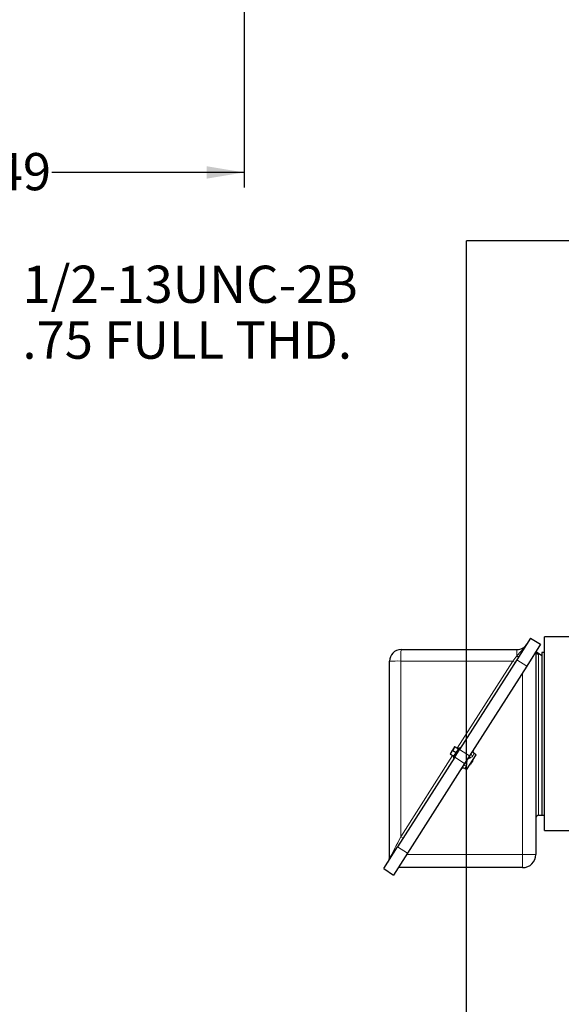
# Model space of a CAD drawing. Units: inches. Extents: x 0.3 to 16.8, y 0.3 to 10.8.
# Drawn here: x 6.1 to 7.6, y 1.9 to 4.6 of the extents above; entities that cross this region are included whole.
import ezdxf

# ---------------------------------------------------------------- set-up
doc = ezdxf.new("R2010")
doc.units = ezdxf.units.IN
doc.header["$MEASUREMENT"] = 0
doc.layers.add('BORDER', color=7, linetype='Continuous', lineweight=25)
doc.layers.add('DIMENSION', color=5, linetype='Continuous')
doc.styles.add('SLDTEXTSTYLE0', font='TXT', dxfattribs={"width": 0.605})
doc.dimstyles.new('SLDDIMSTYLE0', dxfattribs={"dimtxt": 0.1, "dimasz": 0.1, "dimexe": 0, "dimexo": 0.0625, "dimgap": 0.025, "dimtad": 0, "dimtih": 1, "dimtoh": 1, "dimlfac": 6, "dimrnd": 1e-09, "dimzin": 12, "dimdsep": 46, "dimtxsty": 'SLDTEXTSTYLE0', "dimsah": 1, "dimcen": 0.09, "dimadec": 0, "dimazin": 3, "dimtfac": 1, "dimtdec": 3, "dimtofl": 0, "dimtmove": 0, "dimatfit": 3, "dimfxl": 1, "dimfrac": 2, "dimtolj": 1, "dimtzin": 12, "dimarcsym": 0})

# ---------------------------------------------------------------- blocks, each defined once
blk = doc.blocks.new('_D_20')
at = {"layer": 'DIMENSION'}
for p, q in [((6.716, 6.1588), (6.716, 4.1053)), ((5.4671, 4.3706), (5.4671, 4.1053)), ((5.4671, 4.1453), (5.9327, 4.1453)), ((6.716, 4.1453), (6.2, 4.1453))]:
    blk.add_line(p, q, dxfattribs=at)
for points in [[(5.4671, 4.1453), (5.5671, 4.1287), (5.5671, 4.162)], [(6.716, 4.1453), (6.616, 4.162), (6.616, 4.1287)]]:
    blk.add_solid(points, dxfattribs=at)
at = {"layer": 'DIMENSION', "insert": (5.9327, 4.1975), "char_height": 0.1, "attachment_point": 1, "style": 'SLDTEXTSTYLE0'}
blk.add_mtext('7.49', dxfattribs=at)
blk = doc.blocks.new('SW_NOTE_4')
at = {"layer": 'DIMENSION', "color": 0, "char_height": 0.1, "attachment_point": 1, "style": 'SLDTEXTSTYLE0'}
for s, insert in [('1/2-13UNC-2B', (0.0246, 0.1276)), ('.75 FULL THD.', (0.0246, -0.0224))]:
    blk.add_mtext(s, dxfattribs=dict(at, insert=insert))

msp = doc.modelspace()

# ---------------------------------------------------------------- linework, layer by layer
at = {"color": 7, "linetype": 'Continuous', "lineweight": 25}
for p, q in [((7.4856, 2.89446), (7.44863, 2.83643)), ((7.4856, 2.89446), (7.5124, 2.87836)), ((7.74548, 2.8977), (7.52276, 2.8977)), ((7.52276, 2.6377), (7.52276, 2.8977)), ((7.13779, 2.86383), (7.44895, 2.86383)), ((7.5124, 2.87836), (7.47502, 2.81968)), ((7.49964, 2.85833), (7.49964, 2.31395)), ((7.52276, 2.85645), (7.51526, 2.85645)), ((7.51526, 2.85645), (7.51526, 2.79238)), ((7.10654, 2.30856), (7.10654, 2.83258)), ((7.44863, 2.83643), (7.29493, 2.59516)), ((7.50649, 2.85396), (7.51526, 2.84837)), ((7.51526, 2.84837), (7.51526, 2.41895)), ((7.47502, 2.81968), (7.32132, 2.57842)), ((7.51526, 2.79238), (7.51526, 2.41895)), ((7.52276, 2.3777), (7.52276, 2.6377)), ((7.27551, 2.59353), (7.26957, 2.58421)), ((7.28145, 2.60285), (7.27551, 2.59353)), ((7.27627, 2.5932), (7.2854, 2.58738)), ((7.27877, 2.57211), (7.2963, 2.59963)), ((7.282, 2.60329), (7.28145, 2.60285)), ((7.2818, 2.57455), (7.29493, 2.59516)), ((7.28253, 2.60295), (7.29167, 2.59713)), ((7.29278, 2.59179), (7.29173, 2.59246)), ((7.2818, 2.57455), (7.12843, 2.33381)), ((7.26957, 2.58421), (7.26947, 2.58378)), ((7.27, 2.58344), (7.27913, 2.57763)), ((7.28333, 2.57928), (7.28439, 2.57861)), ((7.32132, 2.57842), (7.30812, 2.55771)), ((7.31378, 2.54099), (7.3393, 2.58105)), ((7.33025, 2.56569), (7.32706, 2.56069)), ((7.33025, 2.56569), (7.33006, 2.56656)), ((7.3393, 2.58105), (7.33403, 2.58441)), ((7.30812, 2.55771), (7.15476, 2.31697)), ((7.31378, 2.54099), (7.30851, 2.54435)), ((7.32301, 2.55549), (7.32387, 2.55568)), ((7.32706, 2.56069), (7.32387, 2.55568)), ((7.50714, 2.41895), (7.51526, 2.41895)), ((7.51526, 2.41895), (7.52276, 2.41895)), ((7.52276, 2.3777), (7.73878, 2.3777)), ((7.09146, 2.27578), (7.12843, 2.33381)), ((7.15476, 2.31697), (7.11738, 2.2583)), ((7.09146, 2.27578), (7.11738, 2.2583)), ((7.46401, 2.27833), (7.13014, 2.27833))]:
    msp.add_line(p, q, dxfattribs=at)
at = {"color": 8, "linetype": 'Continuous', "lineweight": 18}
for p, q in [((7.13687, 2.83316), (7.13687, 2.36109)), ((7.43761, 2.83316), (7.13687, 2.83316)), ((7.28852, 2.59913), (7.43761, 2.83316)), ((7.43761, 2.83316), (7.44397, 2.82911)), ((7.44863, 2.83643), (7.47502, 2.81968)), ((7.50714, 2.85101), (7.50714, 2.41895)), ((7.46401, 2.31395), (7.46401, 2.80241)), ((7.29493, 2.59516), (7.32132, 2.57842)), ((7.13687, 2.36109), (7.27606, 2.57958)), ((7.2818, 2.57455), (7.30812, 2.55771)), ((7.33403, 2.58441), (7.33007, 2.5782)), ((7.31246, 2.55056), (7.30851, 2.54435)), ((7.13687, 2.36109), (7.14323, 2.35704)), ((7.12843, 2.33381), (7.15476, 2.31697)), ((7.15283, 2.31395), (7.46401, 2.31395)), ((7.46401, 2.27833), (7.46401, 2.31395)), ((7.49964, 2.31395), (7.46401, 2.31395))]:
    msp.add_line(p, q, dxfattribs=at)
at = {"color": 8, "linetype": 'Continuous', "lineweight": 18, "flags": 128}
msp.add_lwpolyline([(7.44812, 2.84638), (7.44922, 2.84587), (7.45028, 2.84547), (7.45128, 2.84518), (7.45219, 2.84502), (7.45299, 2.84498), (7.45365, 2.84508), (7.45416, 2.8453), (7.4545, 2.84564)], dxfattribs=at)
at = {"color": 7, "linetype": 'Continuous', "lineweight": 25}
for centre, radius, start, end in [((7.13779, 2.83258), 0.03125, 90, 180), ((7.44895, 2.89508), 0.03125, 270, 327.5), ((7.29602, 2.59339), 0.00625, 87.5, 139.98053), ((7.33806, 2.59074), 0.0075, 147.5, 237.5), ((7.28431, 2.575), 0.00625, 152.69328, 207.5), ((7.30448, 2.53802), 0.0075, 57.5, 147.5), ((7.50714, 2.41145), 0.0075, 90, 180), ((7.07529, 2.30856), 0.03125, 327.5, 0), ((7.46401, 2.31395), 0.03563, 270, 0)]:
    msp.add_arc(centre, radius, start, end, dxfattribs=at)
at = {"color": 8, "linetype": 'Continuous', "lineweight": 18}
for centre, radius, start, end in [((7.40702, 2.8404), 0.27025, 175.02806, 181.53563), ((7.5662, 2.84954), 0.11812, 173.05221, 181.5298), ((7.50705, 2.85842), 0.00741, 180.73025, 270.71209), ((7.12976, 2.41595), 0.41728, 89.02368, 93.18997), ((7.33874, 2.58557), 0.01963, 203.94371, 219.48407), ((7.33279, 2.58429), 0.00667, 159.83057, 245.97132), ((7.30809, 2.54553), 0.00667, 49.02868, 135.16943), ((7.30945, 2.53959), 0.01963, 75.51593, 91.05629), ((7.10977, 2.29009), 0.01875, 88.69161, 99.91525), ((7.10579, 2.30709), 0.00474, 329.81109, 21.62181)]:
    msp.add_arc(centre, radius, start, end, dxfattribs=at)
for centre, major_axis, ratio, start_param, end_param in [((7.43692, 2.83258), (0.02489, 0.03125), 0.0045037, 4.7347281, 5.1736354), ((7.13779, 2.36304), (0.03125, 0.06132), 0.000967, 3.6283259, 4.6810534)]:
    msp.add_ellipse(centre, major_axis=major_axis, ratio=ratio, start_param=start_param, end_param=end_param, dxfattribs=at)
for points, knots in [([(7.44812, 2.84638), (7.4497, 2.84822), (7.45289, 2.85191), (7.45932, 2.85893), (7.46728, 2.8671), (7.47249, 2.87437), (7.47507, 2.87797)], [0, 0, 0, 0, 0.157866, 0.3176442, 0.6619407, 1, 1, 1, 1]), ([(7.50649, 2.85396), (7.50671, 2.85342), (7.50705, 2.85256), (7.50712, 2.85142), (7.50714, 2.85101)], [0, 0, 0, 0, 0.6369003, 1, 1, 1, 1]), ([(7.31494, 2.56841), (7.31494, 2.56839), (7.31484, 2.5659), (7.31471, 2.56254), (7.31443, 2.5594), (7.31436, 2.5586)], [0, 0, 0, 0, 0.0056079, 0.747326, 1, 1, 1, 1]), ([(7.32359, 2.57309), (7.32289, 2.57268), (7.32016, 2.5711), (7.31717, 2.56956), (7.31496, 2.56842), (7.31494, 2.56841)], [0, 0, 0, 0, 0.252674, 0.9943921, 1, 1, 1, 1]), ([(7.33007, 2.5782), (7.32949, 2.57751), (7.32791, 2.57562), (7.32527, 2.57407), (7.32359, 2.57309)], [0, 0, 0, 0, 0.3643909, 1, 1, 1, 1]), ([(7.31436, 2.5586), (7.31431, 2.55818), (7.31407, 2.55582), (7.31368, 2.55288), (7.31271, 2.55103), (7.31246, 2.55056)], [0, 0, 0, 0, 0.1374211, 0.7818709, 1, 1, 1, 1]), ([(7.10165, 2.29177), (7.10166, 2.29178), (7.1017, 2.29186), (7.10184, 2.29206), (7.1022, 2.29264), (7.10329, 2.29442), (7.10627, 2.2997), (7.10853, 2.30496), (7.1102, 2.30884)], [0, 0, 0, 0, 0.0023408, 0.013935, 0.0389673, 0.1103314, 0.3452602, 1, 1, 1, 1])]:
    msp.add_open_spline(points, degree=3, knots=knots, dxfattribs=at)
at = {"color": 7, "linetype": 'Continuous', "lineweight": 25}
for points, knots in [([(7.50177, 2.85702), (7.50171, 2.85704), (7.50139, 2.85715), (7.50095, 2.85739), (7.50051, 2.85766), (7.50031, 2.8578), (7.50022, 2.85786), (7.50014, 2.85792), (7.50004, 2.85799), (7.49999, 2.85803), (7.49997, 2.85805), (7.49997, 2.85805)], [0, 0, 0, 0, 0.045717, 0.2449026, 0.3642893, 0.4197, 0.4615762, 0.5203822, 0.6351914, 0.9652752, 1, 1, 1, 1]), ([(7.50176, 2.85698), (7.50178, 2.85696), (7.50184, 2.85692), (7.50374, 2.85571), (7.50557, 2.85454), (7.50649, 2.85396)], [0, 0, 0, 0, 0.2629944, 0.631178, 1, 1, 1, 1]), ([(7.27627, 2.5932), (7.27498, 2.59176), (7.27236, 2.58885), (7.2708, 2.58526), (7.27, 2.58344)], [0, 0, 0, 0, 0.4919071, 1, 1, 1, 1]), ([(7.28253, 2.60295), (7.28124, 2.60152), (7.27863, 2.59861), (7.27706, 2.59502), (7.27627, 2.5932)], [0, 0, 0, 0, 0.4920449, 1, 1, 1, 1]), ([(7.28206, 2.60325), (7.28209, 2.60323), (7.28213, 2.60321), (7.28245, 2.60301), (7.28253, 2.60295)], [0, 0, 0, 0, 0.74592287, 1, 1, 1, 1]), ([(7.29167, 2.59713), (7.29077, 2.59609), (7.28895, 2.59398), (7.28687, 2.59069), (7.28585, 2.58839), (7.2854, 2.58738)], [0, 0, 0, 0, 0.3540764, 0.715107, 1, 1, 1, 1]), ([(7.27, 2.58344), (7.26992, 2.58349), (7.26961, 2.58369), (7.26956, 2.58372), (7.26952, 2.58375)], [0, 0, 0, 0, 0.2525208, 1, 1, 1, 1]), ([(7.2854, 2.58738), (7.28448, 2.58628), (7.28262, 2.58407), (7.28054, 2.58078), (7.27954, 2.57854), (7.27913, 2.57763)], [0, 0, 0, 0, 0.3679229, 0.7425367, 1, 1, 1, 1])]:
    msp.add_open_spline(points, degree=3, knots=knots, dxfattribs=at)
at = {"layer": 'BORDER'}
for p in [(9.86295, 3.96148), (7.31366, 1.87028)]:
    msp.add_line(p, (7.31366, 3.96148), dxfattribs=at)

# ---------------------------------------------------------------- block references
at = {"layer": 'DIMENSION'}
msp.add_blockref('SW_NOTE_4', (6.09618, 3.76747), dxfattribs=at)

# ---------------------------------------------------------------- dimensions: what is measured, and where the dimension line sits
dim = msp.add_linear_dim(base=(5.46707, 4.14533), p1=(6.71604, 6.19882), p2=(5.46707, 4.41061), dimstyle='SLDDIMSTYLE0', dxfattribs=at)
dim.commit()
dim.dimension.update_dxf_attribs({"geometry": '_D_20', "text_midpoint": (6.06635, 4.14533), "dimtype": 160})

doc.saveas('drawing.dxf')
